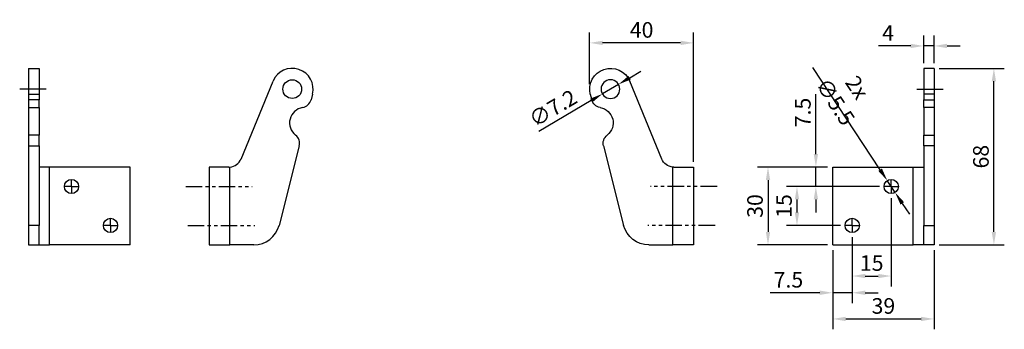
# Model space of a CAD drawing. Units: inches. Extents: x 1719 to 125844, y 627 to 197008.
# Drawn here: x 124912 to 125290, y 196889 to 197008 of the extents above; entities that cross this region are included whole.
import ezdxf

# ---------------------------------------------------------------- set-up
doc = ezdxf.new("R2010")
doc.units = ezdxf.units.IN
doc.header["$MEASUREMENT"] = 0
doc.linetypes.add('SLDTANVISIBLE0', pattern=[12.7, 6.35, -1.27, 1.27, -1.27, 1.27, -1.27])
doc.layers.add('MOTOR', color=150, linetype='Continuous')
doc.layers.add('MOTOR_BRACKET', color=30, linetype='Continuous')
doc.styles.add('ROMANS', font='romans.shx', dxfattribs={"width": 0.8})
doc.dimstyles.new('WINDOWMASTERx2', dxfattribs={"dimscale": 2, "dimtxt": 3, "dimasz": 2.5, "dimexe": 2, "dimexo": 1, "dimgap": 1, "dimtad": 1, "dimdec": 1, "dimdsep": 46, "dimtxsty": 'ROMANS', "dimcen": 1, "dimclrd": 252, "dimclre": 252, "dimclrt": 7, "dimadec": 0, "dimazin": 0, "dimtfac": 1, "dimtdec": 1, "dimtmove": 0, "dimatfit": 0, "dimfxl": 0, "dimtolj": 1, "dimtzin": 0, "dimarcsym": 0})

# ---------------------------------------------------------------- blocks, each defined once
blk = doc.blocks.new('WAB 836B 01')
at = {"layer": 'MOTOR_BRACKET', "linetype": 'Continuous'}
for p, q in [((158.75, 613.09), (171.07, 643.04)), ((186.22, 638.03), (185.68, 635.88)), ((181.16, 618.11), (173.39, 587.53)), ((154.12, 609.99), (146.47, 609.99)), ((146.47, 609.99), (146.47, 579.99)), ((154.12, 609.99), (154.47, 610.01)), ((154.47, 579.99), (154.47, 610.01)), ((146.47, 579.99), (154.47, 579.99)), ((163.7, 580), (154.47, 579.99))]:
    blk.add_line(p, q, dxfattribs=at)
at = {"layer": 'MOTOR_BRACKET', "color": 1, "linetype": 'SLDTANVISIBLE0'}
for p, q in [((137.47, 602.49), (163.1, 602.49)), ((138.25, 587.49), (164.05, 587.49))]:
    blk.add_line(p, q, dxfattribs=at)
at = {"layer": 'MOTOR_BRACKET', "linetype": 'Continuous'}
blk.add_circle((178.47, 640), 3.6, dxfattribs=at)
for centre, radius, start, end in [((178.47, 640), 8, 345.7394, 157.6308), ((183.42, 627), 6, 99.3176, 232.1612), ((181.8, 636.86), 4, 279.3176, 345.7394), ((177.29, 619.1), 4, 345.7394, 52.1612), ((154.12, 614.99), 5, 274.0054, 337.6308), ((163.7, 590), 10, 270.0041, 345.7394)]:
    blk.add_arc(centre, radius, start, end, dxfattribs=at)
blk = doc.blocks.new('SW_CENTERMARK3')
at = {"color": 1, "linetype": 'Continuous'}
for q in [(92.05, 99.93), (89.51, 97.39), (92.05, 94.85), (94.59, 97.39)]:
    blk.add_line((92.05, 97.39), q, dxfattribs=at)
blk = doc.blocks.new('WAB 836B 01 (front right)')
at = {"color": 1, "linetype": 'Continuous'}
blk.add_line((125256.64, 197100.45), (125266.76, 197100.45), dxfattribs=at)
at = {"layer": 'MOTOR_BRACKET', "linetype": 'Continuous'}
for p, q in [((125263.33, 197108.45), (125259.33, 197108.45)), ((125259.33, 197108.45), (125259.33, 197098.48)), ((125263.33, 197108.45), (125263.33, 197098.48)), ((125263.33, 197098.48), (125259.33, 197098.48)), ((125259.33, 197098.48), (125259.33, 197096.33)), ((125263.33, 197098.48), (125263.33, 197096.33)), ((125259.33, 197096.33), (125263.33, 197096.33)), ((125259.33, 197093.37), (125259.33, 197096.33)), ((125263.33, 197093.37), (125259.33, 197093.37)), ((125259.33, 197093.37), (125259.33, 197082.71)), ((125263.33, 197096.33), (125263.33, 197093.37)), ((125263.33, 197093.37), (125263.33, 197082.71)), ((125259.33, 197082.71), (125263.33, 197082.71)), ((125259.33, 197078.57), (125259.33, 197082.71)), ((125263.33, 197082.71), (125263.33, 197078.57)), ((125263.33, 197078.57), (125259.33, 197078.57)), ((125259.33, 197078.57), (125259.33, 197047.98)), ((125263.33, 197078.57), (125263.33, 197047.98)), ((125224.33, 197040.45), (125224.33, 197070.45)), ((125224.33, 197070.45), (125255.33, 197070.45)), ((125255.33, 197040.45), (125255.33, 197070.45)), ((125255.33, 197070.45), (125259.31, 197070.45)), ((125259.33, 197047.98), (125263.33, 197047.98)), ((125259.33, 197040.45), (125259.33, 197047.98)), ((125263.33, 197047.98), (125263.33, 197040.45)), ((125224.33, 197040.45), (125255.33, 197040.45)), ((125259.33, 197040.45), (125255.33, 197040.45)), ((125259.33, 197040.45), (125259.33, 197040.51)), ((125259.33, 197040.45), (125259.33, 197040.45)), ((125263.33, 197040.45), (125259.33, 197040.45))]:
    blk.add_line(p, q, dxfattribs=at)
for centre in [(125246.83, 197062.95), (125231.83, 197047.95)]:
    blk.add_circle(centre, 2.75, dxfattribs=at)
at = {"rotation": 90}
for p in [(125344.22, 196970.89), (125329.22, 196955.89)]:
    blk.add_blockref('SW_CENTERMARK3', p, dxfattribs=at)
blk = doc.blocks.new('*D42')
at = {"color": 252, "lineweight": -2}
for p, q in [((125242.57, 196950.07), (125216.66, 196989.45)), ((125248.34, 196941.3), (125245.32, 196945.89)), ((125251.09, 196937.12), (125253.84, 196932.95))]:
    blk.add_line(p, q, dxfattribs=at)
at = {"color": 252}
for points in [[(125243.26, 196950.53), (125241.87, 196949.61), (125245.32, 196945.89)], [(125251.78, 196937.58), (125250.39, 196936.66), (125248.34, 196941.3)]]:
    blk.add_solid(points, dxfattribs=at)
at = {"layer": 'DEFPOINTS', "color": 0}
for p in [(125245.32, 196945.89), (125248.34, 196941.3)]:
    blk.add_point(p, dxfattribs=at)
at = {"color": 7, "insert": (125229.54, 196978.98), "char_height": 6, "attachment_point": 5, "rotation": 303.3422, "style": 'ROMANS'}
blk.add_mtext('\\A1;2x ∅5.5', dxfattribs=at)
blk = doc.blocks.new('*D43')
at = {"color": 252, "lineweight": -2}
for p, q in [((125224.33, 196919.1), (125224.33, 196888.61)), ((125263.33, 196919.1), (125263.33, 196888.61)), ((125229.33, 196892.61), (125258.33, 196892.61))]:
    blk.add_line(p, q, dxfattribs=at)
at = {"color": 252}
for points in [[(125229.33, 196893.44), (125229.33, 196891.78), (125224.33, 196892.61)], [(125258.33, 196893.44), (125258.33, 196891.78), (125263.33, 196892.61)]]:
    blk.add_solid(points, dxfattribs=at)
at = {"layer": 'DEFPOINTS', "color": 0}
for p in [(125224.33, 196921.1), (125263.33, 196921.1), (125263.33, 196892.61)]:
    blk.add_point(p, dxfattribs=at)
at = {"color": 7, "insert": (125243.83, 196897.61), "char_height": 6, "attachment_point": 5, "style": 'ROMANS'}
blk.add_mtext('\\A1;39', dxfattribs=at)
blk = doc.blocks.new('*D44')
at = {"color": 252, "lineweight": -2}
for p, q in [((125265.33, 196989.1), (125290.34, 196989.1)), ((125286.34, 196926.1), (125286.34, 196984.1)), ((125265.33, 196921.1), (125290.34, 196921.1))]:
    blk.add_line(p, q, dxfattribs=at)
at = {"color": 252}
for points in [[(125285.5, 196984.1), (125287.17, 196984.1), (125286.34, 196989.1)], [(125285.5, 196926.1), (125287.17, 196926.1), (125286.34, 196921.1)]]:
    blk.add_solid(points, dxfattribs=at)
at = {"layer": 'DEFPOINTS', "color": 0}
for p in [(125263.33, 196989.1), (125286.34, 196989.1), (125263.33, 196921.1)]:
    blk.add_point(p, dxfattribs=at)
at = {"color": 7, "insert": (125281.34, 196955.1), "char_height": 6, "attachment_point": 5, "rotation": 90, "style": 'ROMANS'}
blk.add_mtext('\\A1;68', dxfattribs=at)
blk = doc.blocks.new('*D45')
at = {"color": 252, "lineweight": -2}
for p, q in [((125217.86, 196956.1), (125217.86, 196979.13)), ((125222.33, 196951.1), (125213.86, 196951.1)), ((125217.86, 196943.6), (125217.86, 196951.1)), ((125242.08, 196943.6), (125213.86, 196943.6)), ((125217.86, 196938.6), (125217.86, 196933.6))]:
    blk.add_line(p, q, dxfattribs=at)
at = {"color": 252}
for points in [[(125217.03, 196956.1), (125218.7, 196956.1), (125217.86, 196951.1)], [(125217.03, 196938.6), (125218.7, 196938.6), (125217.86, 196943.6)]]:
    blk.add_solid(points, dxfattribs=at)
at = {"layer": 'DEFPOINTS', "color": 0}
for p in [(125224.33, 196951.1), (125217.86, 196943.6), (125244.08, 196943.6)]:
    blk.add_point(p, dxfattribs=at)
at = {"color": 7, "insert": (125212.86, 196972.1), "char_height": 6, "attachment_point": 5, "rotation": 90, "style": 'ROMANS'}
blk.add_mtext('\\A1;7.5', dxfattribs=at)
blk = doc.blocks.new('*D46')
at = {"color": 252, "lineweight": -2}
for p, q in [((125242.29, 196943.6), (125206.59, 196943.6)), ((125210.59, 196938.6), (125210.59, 196933.6)), ((125227.29, 196928.6), (125206.59, 196928.6))]:
    blk.add_line(p, q, dxfattribs=at)
at = {"color": 252}
for points in [[(125209.76, 196938.6), (125211.42, 196938.6), (125210.59, 196943.6)], [(125209.76, 196933.6), (125211.42, 196933.6), (125210.59, 196928.6)]]:
    blk.add_solid(points, dxfattribs=at)
at = {"layer": 'DEFPOINTS', "color": 0}
for p in [(125244.29, 196943.6), (125210.59, 196928.6), (125229.29, 196928.6)]:
    blk.add_point(p, dxfattribs=at)
at = {"color": 7, "insert": (125205.59, 196936.1), "char_height": 6, "attachment_point": 5, "rotation": 90, "style": 'ROMANS'}
blk.add_mtext('\\A1;15', dxfattribs=at)
blk = doc.blocks.new('WAB 836B 01 (front left)')
at = {"color": 1, "linetype": 'Continuous'}
blk.add_line((124931.72, 196981.1), (124921.6, 196981.1), dxfattribs=at)
at = {"layer": 'MOTOR_BRACKET', "linetype": 'Continuous'}
for p, q in [((124925.03, 196989.1), (124929.03, 196989.1)), ((124925.03, 196989.1), (124925.03, 196979.13)), ((124929.03, 196989.1), (124929.03, 196979.13)), ((124925.03, 196979.13), (124929.03, 196979.13)), ((124925.03, 196979.13), (124925.03, 196976.98)), ((124929.03, 196979.13), (124929.03, 196976.98)), ((124929.03, 196976.98), (124925.03, 196976.98)), ((124925.03, 196976.98), (124925.03, 196974.02)), ((124929.03, 196974.02), (124929.03, 196976.98)), ((124925.03, 196974.02), (124929.03, 196974.02)), ((124925.03, 196974.02), (124925.03, 196963.36)), ((124929.03, 196974.02), (124929.03, 196963.36)), ((124929.03, 196963.36), (124925.03, 196963.36)), ((124925.03, 196963.36), (124925.03, 196959.21)), ((124929.03, 196959.21), (124929.03, 196963.36)), ((124925.03, 196959.21), (124929.03, 196959.21)), ((124925.03, 196959.21), (124925.03, 196928.63)), ((124929.03, 196959.21), (124929.03, 196928.63)), ((124933.03, 196951.1), (124929.05, 196951.1)), ((124933.03, 196921.1), (124933.03, 196951.1)), ((124964.03, 196951.1), (124933.03, 196951.1)), ((124964.03, 196921.1), (124964.03, 196951.1)), ((124929.03, 196928.63), (124925.03, 196928.63)), ((124925.03, 196928.63), (124925.03, 196921.1)), ((124929.03, 196921.1), (124929.03, 196928.63)), ((124925.03, 196921.1), (124929.03, 196921.1)), ((124929.03, 196921.1), (124929.03, 196921.16)), ((124929.03, 196921.1), (124929.03, 196921.1)), ((124929.03, 196921.1), (124933.03, 196921.1)), ((124964.03, 196921.1), (124933.03, 196921.1))]:
    blk.add_line(p, q, dxfattribs=at)
for centre in [(124941.53, 196943.6), (124956.53, 196928.6)]:
    blk.add_circle(centre, 2.75, dxfattribs=at)
at = {"xscale": -1, "rotation": 270}
for p in [(124844.14, 196851.54), (124859.14, 196836.54)]:
    blk.add_blockref('SW_CENTERMARK3', p, dxfattribs=at)
blk = doc.blocks.new('*D95')
at = {"color": 252, "lineweight": -2}
for p, q in [((125259.33, 196991.1), (125259.33, 197001.72)), ((125263.33, 196991.1), (125263.33, 197001.72)), ((125254.33, 196997.72), (125241.9, 196997.72)), ((125263.33, 196997.72), (125259.33, 196997.72)), ((125268.33, 196997.72), (125273.33, 196997.72))]:
    blk.add_line(p, q, dxfattribs=at)
at = {"color": 252}
for points in [[(125254.33, 196998.56), (125254.33, 196996.89), (125259.33, 196997.72)], [(125268.33, 196998.56), (125268.33, 196996.89), (125263.33, 196997.72)]]:
    blk.add_solid(points, dxfattribs=at)
at = {"layer": 'DEFPOINTS', "color": 0}
for p in [(125259.33, 196997.72), (125259.33, 196989.1), (125263.33, 196989.1)]:
    blk.add_point(p, dxfattribs=at)
at = {"color": 7, "insert": (125245.61, 197002.72), "char_height": 6, "attachment_point": 5, "style": 'ROMANS'}
blk.add_mtext('\\A1;4', dxfattribs=at)
blk = doc.blocks.new('*D96')
at = {"color": 252, "lineweight": -2}
for p, q in [((125130.85, 196983.05), (125130.85, 197002.9)), ((125170.84, 196953.1), (125170.84, 197002.9)), ((125165.84, 196998.9), (125135.85, 196998.9))]:
    blk.add_line(p, q, dxfattribs=at)
at = {"color": 252}
for points in [[(125135.85, 196999.74), (125135.85, 196998.07), (125130.85, 196998.9)], [(125165.84, 196999.74), (125165.84, 196998.07), (125170.84, 196998.9)]]:
    blk.add_solid(points, dxfattribs=at)
at = {"layer": 'DEFPOINTS', "color": 0}
for p in [(125130.85, 196998.9), (125130.85, 196981.05), (125170.84, 196951.1)]:
    blk.add_point(p, dxfattribs=at)
at = {"color": 7, "insert": (125150.84, 197003.9), "char_height": 6, "attachment_point": 5, "style": 'ROMANS'}
blk.add_mtext('\\A1;40', dxfattribs=at)
blk = doc.blocks.new('*D97')
at = {"color": 252, "lineweight": -2}
for p, q in [((125146.24, 196985.5), (125150.53, 196988.05)), ((125141.94, 196982.94), (125135.75, 196979.26)), ((125131.45, 196976.7), (125111.34, 196964.74))]:
    blk.add_line(p, q, dxfattribs=at)
at = {"color": 252}
for points in [[(125145.81, 196986.21), (125146.66, 196984.78), (125141.94, 196982.94)], [(125131.03, 196977.42), (125131.88, 196975.99), (125135.75, 196979.26)]]:
    blk.add_solid(points, dxfattribs=at)
at = {"layer": 'DEFPOINTS', "color": 0}
for p in [(125141.94, 196982.94), (125135.75, 196979.26)]:
    blk.add_point(p, dxfattribs=at)
at = {"color": 7, "insert": (125116.69, 196973.74), "char_height": 6, "attachment_point": 5, "rotation": 30.7422, "style": 'ROMANS'}
blk.add_mtext('\\A1;∅7.2', dxfattribs=at)
blk = doc.blocks.new('*D98')
at = {"color": 252, "lineweight": -2}
for p, q in [((125222.33, 196951.1), (125195.45, 196951.1)), ((125199.45, 196946.1), (125199.45, 196926.1)), ((125222.33, 196921.1), (125195.45, 196921.1))]:
    blk.add_line(p, q, dxfattribs=at)
at = {"color": 252}
for points in [[(125198.62, 196946.1), (125200.29, 196946.1), (125199.45, 196951.1)], [(125198.62, 196926.1), (125200.29, 196926.1), (125199.45, 196921.1)]]:
    blk.add_solid(points, dxfattribs=at)
at = {"layer": 'DEFPOINTS', "color": 0}
for p in [(125224.33, 196951.1), (125199.45, 196921.1), (125224.33, 196921.1)]:
    blk.add_point(p, dxfattribs=at)
at = {"color": 7, "insert": (125194.45, 196936.1), "char_height": 6, "attachment_point": 5, "rotation": 90, "style": 'ROMANS'}
blk.add_mtext('\\A1;30', dxfattribs=at)
blk = doc.blocks.new('*D99')
at = {"color": 252, "lineweight": -2}
for p, q in [((125231.83, 196924.06), (125231.83, 196898.69)), ((125224.33, 196919.1), (125224.33, 196898.69)), ((125219.33, 196902.69), (125200.27, 196902.69)), ((125231.83, 196902.69), (125224.33, 196902.69)), ((125236.83, 196902.69), (125241.83, 196902.69))]:
    blk.add_line(p, q, dxfattribs=at)
at = {"color": 252}
for points in [[(125219.33, 196903.53), (125219.33, 196901.86), (125224.33, 196902.69)], [(125236.83, 196903.53), (125236.83, 196901.86), (125231.83, 196902.69)]]:
    blk.add_solid(points, dxfattribs=at)
at = {"layer": 'DEFPOINTS', "color": 0}
for p in [(125231.83, 196926.06), (125224.33, 196921.1), (125224.33, 196902.69)]:
    blk.add_point(p, dxfattribs=at)
at = {"color": 7, "insert": (125207.3, 196907.69), "char_height": 6, "attachment_point": 5, "style": 'ROMANS'}
blk.add_mtext('\\A1;7.5', dxfattribs=at)
blk = doc.blocks.new('*D100')
at = {"color": 252, "lineweight": -2}
for p, q in [((125246.83, 196939.06), (125246.83, 196905.14)), ((125231.83, 196924.06), (125231.83, 196905.14)), ((125236.83, 196909.14), (125241.83, 196909.14))]:
    blk.add_line(p, q, dxfattribs=at)
at = {"color": 252}
for points in [[(125236.83, 196909.97), (125236.83, 196908.31), (125231.83, 196909.14)], [(125241.83, 196909.97), (125241.83, 196908.31), (125246.83, 196909.14)]]:
    blk.add_solid(points, dxfattribs=at)
at = {"layer": 'DEFPOINTS', "color": 0}
for p in [(125246.83, 196941.06), (125231.83, 196926.06), (125246.83, 196909.14)]:
    blk.add_point(p, dxfattribs=at)
at = {"color": 7, "insert": (125239.33, 196914.14), "char_height": 6, "attachment_point": 5, "style": 'ROMANS'}
blk.add_mtext('\\A1;15', dxfattribs=at)

msp = doc.modelspace()

# ---------------------------------------------------------------- block references
at = {"color": 7}
for name, p in [('WAB 836B 01 (front left)', (-9.979, 0)), ('WAB 836B 01 (front right)', (0, -119.351))]:
    msp.add_blockref(name, p, dxfattribs=at)
at = {"layer": 'MOTOR', "linetype": 'Continuous'}
msp.add_blockref('WAB 836B 01', (124837.994, 196341.103), dxfattribs=at)
at = {"layer": 'MOTOR', "linetype": 'Continuous', "xscale": -1}
msp.add_blockref('WAB 836B 01', (125317.315, 196341.103), dxfattribs=at)

# ---------------------------------------------------------------- dimensions: what is measured, and where the dimension line sits
at = {"color": 7}
for base, p1, p2, picture, middle in [((125130.846, 196998.903), (125170.844, 196951.097), (125130.846, 196981.046), '*D96', (125150.845, 197003.903)), ((125259.327, 196997.722), (125263.327, 196989.097), (125259.327, 196989.097), '*D95', (125245.613, 197002.722)), ((125224.327, 196902.692), (125231.827, 196926.057), (125224.327, 196921.097), '*D99', (125207.299, 196907.692))]:
    dim = msp.add_linear_dim(base=base, p1=p1, p2=p2, dimstyle='WINDOWMASTERx2', dxfattribs=at)
    dim.commit()
    dim.dimension.update_dxf_attribs({"geometry": picture, "text_midpoint": middle})
dim = msp.add_diameter_dim_2p(p1=(125248.339, 196941.299), p2=(125245.316, 196945.894), text='2x <>', dimstyle='WINDOWMASTERx2', dxfattribs=at)
dim.commit()
dim.dimension.update_dxf_attribs({"geometry": '*D42', "text_midpoint": (125225.359, 196976.227), "dimtype": 163})
dim = msp.add_diameter_dim_2p(p1=(125141.94, 196982.939), p2=(125135.752, 196979.259), dimstyle='WINDOWMASTERx2', dxfattribs=at)
dim.commit()
dim.dimension.update_dxf_attribs({"geometry": '*D97', "text_midpoint": (125116.694, 196973.742)})
for base, p1, p2, picture, middle in [((125286.337, 196989.097), (125263.327, 196921.097), (125263.327, 196989.097), '*D44', (125281.337, 196955.097)), ((125199.453, 196921.097), (125224.327, 196951.097), (125224.327, 196921.097), '*D98', (125194.453, 196936.097)), ((125210.589, 196928.597), (125244.287, 196943.597), (125229.287, 196928.597), '*D46', (125205.589, 196936.097))]:
    dim = msp.add_linear_dim(base=base, p1=p1, p2=p2, angle=90, dimstyle='WINDOWMASTERx2', dxfattribs=at)
    dim.commit()
    dim.dimension.update_dxf_attribs({"geometry": picture, "text_midpoint": middle})
dim = msp.add_linear_dim(base=(125217.862, 196943.597), p1=(125224.327, 196951.097), p2=(125244.077, 196943.597), angle=90, dimstyle='WINDOWMASTERx2', dxfattribs=at)
dim.commit()
dim.dimension.update_dxf_attribs({"geometry": '*D45', "text_midpoint": (125217.862, 196972.103), "dimtype": 160})
for base, p1, p2, picture, middle in [((125246.827, 196909.14), (125231.827, 196926.057), (125246.827, 196941.057), '*D100', (125239.327, 196909.14)), ((125263.327, 196892.61), (125224.327, 196921.097), (125263.327, 196921.097), '*D43', (125243.827, 196892.61))]:
    dim = msp.add_linear_dim(base=base, p1=p1, p2=p2, dimstyle='WINDOWMASTERx2', dxfattribs=at)
    dim.commit()
    dim.dimension.update_dxf_attribs({"geometry": picture, "text_midpoint": middle, "dimtype": 160})

doc.saveas('drawing.dxf')
